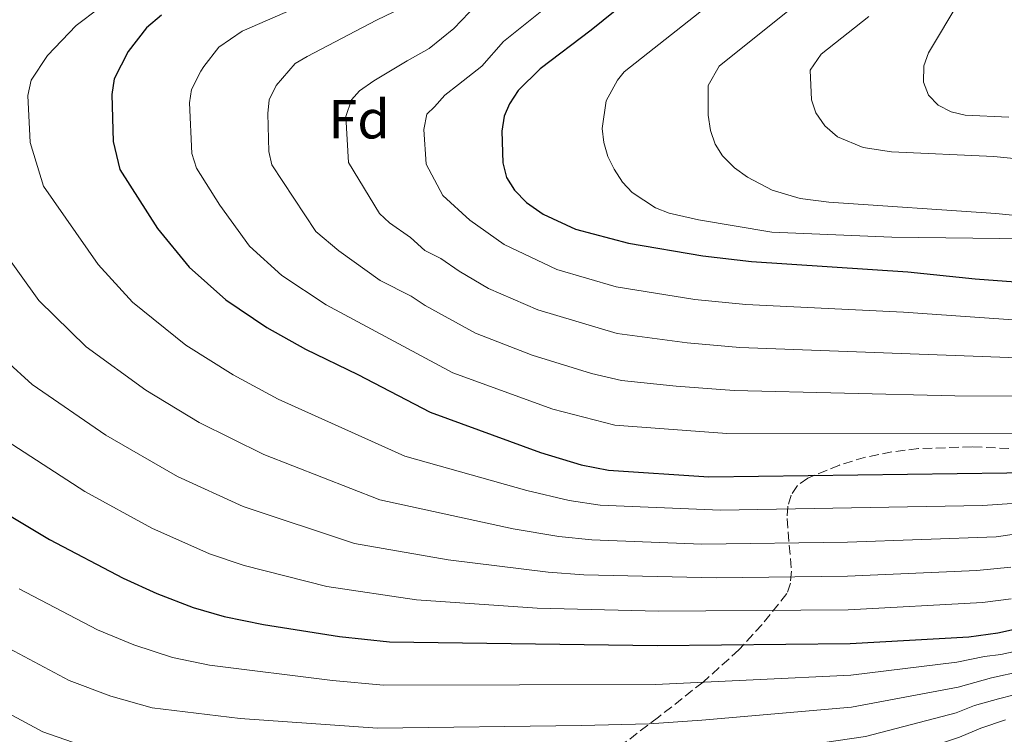
# Model space of a CAD drawing. Units: metres. Extents: x 606580 to 610002, y 4784790 to 4787158.
# Drawn here: x 607435 to 607615, y 4785929 to 4786059 of the extents above; entities that cross this region are included whole.
import ezdxf
from ezdxf.enums import TextEntityAlignment as Align

# ---------------------------------------------------------------- set-up
doc = ezdxf.new("R2010")
doc.units = ezdxf.units.M
doc.header["$MEASUREMENT"] = 0
doc.linetypes.add('DGN Style 3', pattern=[2.435890702152634, 1.739921930109024, -0.6959687720436097])
for name, color, linetype, lineweight in [('Curva de nivel directora', 30, 'Continuous', 30), ('Curva de nivel intermedia', 30, 'Continuous', 0), ('Etiqueta de zona arbolada', 92, 'Continuous', 0), ('Zona arbolada', 92, 'DGN Style 3', 0)]:
    doc.layers.add(name, color=color, linetype=linetype, lineweight=lineweight)
doc.styles.add('Style-Arial', font='arial.ttf')

msp = doc.modelspace()

# ---------------------------------------------------------------- linework, layer by layer
at = {"layer": 'Curva de nivel directora', "color": 30, "linetype": 'Continuous', "lineweight": 30, "flags": 128}
for points, elevation in [([(607552.539999999, 4786067.630000001), (607539.7200000002, 4786057.190000001), (607530.4100000006, 4786050.100000001), (607526.4000000008, 4786046.180000001), (607524.8099999994, 4786043.740000002), (607523.8199999991, 4786041.439999999), (607523.3699999999, 4786038.730000001), (607523.5499999986, 4786032.940000001), (607524.2399999994, 4786030.240000002), (607525.719999999, 4786027.970000003), (607527.9099999995, 4786025.680000002), (607530.9699999995, 4786023.550000001), (607536.8599999992, 4786020.820000002), (607546.5199999998, 4786018.230000001), (607560.1399999986, 4786015.949999999), (607569.019999999, 4786014.930000001), (607597.5299999987, 4786013.039999999), (607609.849999999, 4786011.730000001), (607624.57, 4786010.630000002)], 175), ([(607461.2499999999, 4786059.900000002), (607458.4899999994, 4786057.619999999), (607455.1599999989, 4786053.260000001), (607452.5599999994, 4786048.280000002), (607452.1399999991, 4786045.400000002), (607452.4199999986, 4786036.850000001), (607453.639999999, 4786031.730000001), (607460.4899999998, 4786020.92), (607466.2699999999, 4786013.850000001), (607472.9899999988, 4786007.890000002), (607480.47, 4786002.86), (607487.5399999999, 4785998.87), (607497.0799999996, 4785994.279999999), (607510.3200000009, 4785987.350000001), (607530.48, 4785980.01), (607537.8799999984, 4785977.75), (607542.8799999985, 4785976.770000001), (607561.2000000003, 4785975.580000003), (607633.7799999989, 4785976.560000001)], 150), ([(607427.9099999998, 4785971.779999999), (607440.7799999999, 4785964.100000001), (607454.2200000001, 4785957.029999999), (607460.3699999991, 4785954.220000003), (607467.0199999987, 4785951.689999999), (607472.6899999994, 4785950.020000001), (607479.86, 4785948.570000002), (607493.7299999992, 4785946.41), (607502.8899999988, 4785945.380000004), (607551.7900000003, 4785944.710000002), (607587.0199999989, 4785945.100000001), (607608.7000000002, 4785946.33), (607613.9999999999, 4785947.020000001), (607623.4299999999, 4785949.11)], 125)]:
    msp.add_lwpolyline(points, dxfattribs=dict(at, elevation=elevation))
at = {"layer": 'Curva de nivel intermedia', "color": 30, "linetype": 'Continuous', "lineweight": 0, "flags": 128}
for points, elevation in [([(607547.4600000007, 4786074.17), (607523.7200000008, 4786055.140000001), (607519.7199999997, 4786050.609999998), (607515.4900000008, 4786047.250000001), (607513.0000000009, 4786045.319999999), (607511.120000001, 4786043.189999999), (607509.7000000017, 4786041.859999999), (607509.1500000019, 4786039.060000001), (607509.570000002, 4786032.699999999), (607512.640000001, 4786026.96), (607517.5400000005, 4786022.449999999), (607523.8300000003, 4786017.99), (607533.4300000004, 4786013.439999999), (607544.2599999999, 4786010.29), (607558.6800000012, 4786007.980000001), (607567.9600000017, 4786007.069999998), (607596.770000001, 4786005.63), (607618.5100000004, 4786004.099999999)], 170.0000000000002), ([(607626.4299999997, 4785983.4), (607564.4800000016, 4785983.470000001), (607544.0300000019, 4785984.989999999), (607532.7199999996, 4785987.909999999), (607514.4500000015, 4785994.59), (607491.3100000008, 4786006.960000002), (607483.2400000016, 4786012.359999999), (607477.2800000004, 4786017.699999999), (607471.9000000004, 4786025.21), (607467.62, 4786031.970000001), (607466.7800000019, 4786034.67), (607466.3500000003, 4786043.929999999), (607466.7200000014, 4786046.369999997), (607468.4300000013, 4786049.720000001), (607468.9900000001, 4786050.539999999), (607471.7000000014, 4786054.07), (607475.9700000006, 4786056.989999999), (607492.6600000008, 4786064.33)], 155.0000000000003), ([(607563.8800000002, 4786063.939999999), (607545.7500000007, 4786049.59), (607544.5199999991, 4786048.050000001), (607542.4500000017, 4786044.249999999), (607541.7400000008, 4786039.189999999), (607542.0100000014, 4786036.630000001), (607542.7700000012, 4786034.069999999), (607543.9300000013, 4786031.81), (607545.4500000012, 4786029.430000001), (607547.2300000006, 4786027.51), (607551.4800000017, 4786024.710000001), (607553.9699999995, 4786023.759999999), (607559.3099999994, 4786022.500000001), (607572.7000000003, 4786020.240000002), (607594.6299999997, 4786019.349999999), (607619.3000000016, 4786019.039999999)], 180.0000000000002), ([(607505.7099999997, 4785979.359999999), (607482.5700000012, 4785989.76), (607474.300000001, 4785994.179999999), (607465.690000001, 4785999.640000002), (607455.9500000001, 4786007.46), (607449.6400000001, 4786014.34), (607439.6800000002, 4786028.649999999), (607437.2500000006, 4786036.630000001), (607436.8100000003, 4786045.239999999), (607437.4200000004, 4786048.04), (607440.390000001, 4786052.57), (607445.6600000015, 4786058.02), (607449.8400000014, 4786061.180000001)], 145.0000000000003), ([(607624.5900000001, 4785990.31), (607606.160000001, 4785990.390000001), (607565.8300000017, 4785991.34), (607555.2600000014, 4785992.100000001), (607545.2700000001, 4785993.189999999), (607539.7600000005, 4785994.42), (607528.9199999998, 4785997.819999999), (607518.5799999998, 4786001.829999999), (607509.4100000011, 4786006.84), (607506.8600000008, 4786008.56), (607501.1800000012, 4786011.430000001), (607493.6399999997, 4786016.83), (607489.450000001, 4786020.42), (607481.390000001, 4786032.599999999), (607480.8600000012, 4786035.029999998), (607480.6399999999, 4786041.980000001), (607480.8800000013, 4786044.460000001), (607482.1900000012, 4786047.099999999), (607485.6199999999, 4786051.100000001), (607487.8200000015, 4786052.359999998), (607500.5199999996, 4786059.019999999), (607505.2100000012, 4786061.27)], 160.0000000000002), ([(607518.8500000003, 4786061.890000002), (607514.6300000004, 4786057.49), (607510.0999999996, 4786053.810000001), (607506.1200000009, 4786051.560000001), (607500.03, 4786047.939999999), (607497.4200000018, 4786046.119999999), (607495.9400000019, 4786044.479999999), (607494.8800000002, 4786041.399999999), (607495.3899999999, 4786032.99), (607501.0500000016, 4786023.679999999), (607502.8600000021, 4786021.96), (607506.7300000011, 4786019.289999999), (607509.3600000021, 4786016.939999999), (607512.2499999999, 4786015.46), (607515.5800000003, 4786013.119999999), (607520.9600000003, 4786009.979999999), (607530.0000000016, 4786006.060000001), (607544.4400000009, 4786001.76), (607557.2300000006, 4786000.019999999), (607566.8900000011, 4785999.199999998), (607620.930000001, 4785997.199999998)], 165), ([(607577.7899999998, 4786062.359999998), (607563.1200000005, 4786050.609999998), (607561.0800000018, 4786047.060000001), (607561.0999999997, 4786041.66), (607561.490000001, 4786038.830000001), (607562.3700000015, 4786036.359999998), (607563.6800000013, 4786034.230000001), (607565.8899999997, 4786032.029999999), (607568.25, 4786030.349999998), (607572.7699999996, 4786027.92), (607577.9000000015, 4786026.449999998), (607583.1100000017, 4786025.769999999), (607613.6500000011, 4786023.699999998), (607626.9400000015, 4786022.359999999)], 185.0000000000002), ([(607607.0800000018, 4786062.59), (607601.3399999996, 4786053.02), (607600.4500000001, 4786050.680000001), (607600.4099999998, 4786047.66), (607601.3100000008, 4786045.330000001), (607603.0700000019, 4786043.489999999), (607605.4900000005, 4786042.26), (607608.0400000007, 4786041.649999999), (607616.0200000004, 4786041.279999998)], 195.0000000000002), ([(607590.4299999997, 4786059.71), (607581.7400000016, 4786052.77), (607579.7099999998, 4786049.869999998), (607579.9500000012, 4786044.470000001), (607580.7300000013, 4786042.099999999), (607582.3899999998, 4786039.710000001), (607584.7100000001, 4786037.680000001), (607589.4000000015, 4786035.769999999), (607594.5500000014, 4786034.939999999), (607613.2500000009, 4786034.079999999), (607618.7400000006, 4786033.560000001)], 190), ([(607635.0799999997, 4785967.720000001), (607613.6800000002, 4785964.569999999), (607586.5300000015, 4785963.59), (607559.9199999997, 4785963.269999999), (607539.8400000009, 4785964.039999999), (607533.7900000003, 4785964.679999999), (607525.4400000018, 4785966.069999998), (607501.1000000008, 4785971.369999998), (607479.9, 4785979.659999999), (607468.1299999997, 4785985.49), (607458.390000001, 4785991.4), (607447.49, 4785999.330000001), (607438.7999999997, 4786007.76), (607431.6900000017, 4786017.619999999)], 140), ([(607610.190000001, 4785958.429999999), (607586.5499999995, 4785957.42), (607562.5599999992, 4785957.130000001), (607538.3600000013, 4785957.67), (607531.8400000011, 4785958.13), (607513.5900000009, 4785960.369999999), (607496.4900000019, 4785963.390000002), (607476.1300000015, 4785970.13), (607464.1700000011, 4785975.640000001), (607451.0900000008, 4785983.15), (607437.6200000016, 4785992.42), (607427.9500000001, 4786001.189999998)], 135.0000000000003), ([(607616.4100000015, 4785953.289999999), (607611.1800000012, 4785952.579999999), (607586.6700000003, 4785951.259999999), (607552.0100000014, 4785950.99), (607529.8699999999, 4785951.58), (607507.7999999997, 4785953.109999999), (607491.4400000003, 4785955.49), (607476.3200000015, 4785959.33), (607470.0000000005, 4785961.509999999), (607459.4700000006, 4785966.199999998), (607447.2199999995, 4785972.849999998), (607428.4800000021, 4785984.980000001)], 130.0000000000003), ([(607633.6700000016, 4785971.849999999), (607611.1900000002, 4785970.34), (607563.3200000015, 4785969.449999998), (607541.3800000009, 4785970.4), (607535.7200000016, 4785971.239999999), (607527.9600000009, 4785973.039999999), (607505.7099999997, 4785979.359999999)], 145.0000000000003), ([(607616.3600000001, 4785959.039999999), (607610.190000001, 4785958.429999999)], 135.0000000000003), ([(607435.2400000012, 4785955.119999999), (607449.5500000007, 4785947.589999998), (607456.1600000003, 4785944.83), (607463.2700000004, 4785942.519999999), (607470.0099999994, 4785941.150000001), (607492.4400000017, 4785938.310000001), (607501.7700000014, 4785937.51), (607551.4800000017, 4785937.600000001), (607587.1300000006, 4785939.289999999), (607606.5000000007, 4785941.67), (607611.540000001, 4785942.699999998), (607614.5499999997, 4785943.09), (607627.4199999998, 4785945.9)], 120.0000000000003), ([(607429.7000000001, 4785946.149999999), (607444.3899999998, 4785938.359999999), (607451.9600000003, 4785935.449999999), (607459.5199999998, 4785933.350000001), (607475.6199999996, 4785931.42), (607500.6600000004, 4785929.650000001), (607537.9100000019, 4785930.09), (607550.3300000007, 4785930.449999999), (607559.9100000006, 4785931.090000001), (607587.2400000001, 4785933.48), (607606.7700000012, 4785937.15), (607612.8200000018, 4785938.849999999), (607623.9000000015, 4785941.279999998)], 115), ([(607421.9700000009, 4785938.38), (607439.5500000005, 4785928.980000001), (607447.7500000015, 4785926.07), (607455.7600000001, 4785924.180000001), (607473.5000000007, 4785922.850000001), (607489.8700000012, 4785922.109999999), (607499.5400000006, 4785921.789999997), (607512.9500000017, 4785921.890000001), (607547.8000000004, 4785923.16), (607574.0000000012, 4785925.769999999), (607589.8300000008, 4785928.08), (607606.4000000001, 4785932.430000001), (607609.7400000017, 4785933.75), (607614.1000000003, 4785935.009999999), (607622.7300000003, 4785937.159999999)], 110.0000000000004), ([(607432.4500000017, 4785920.659999999), (607435.5300000017, 4785919.26), (607443.5400000004, 4785916.689999999), (607449.1500000006, 4785915.439999999), (607454.5100000006, 4785914.87), (607471.3799999995, 4785914.269999999), (607498.4200000007, 4785913.929999999), (607512.9699999995, 4785914.099999999), (607540.430000001, 4785915.410000001), (607563.0100000009, 4785917.720000001), (607574.7200000009, 4785919.439999999), (607589.9400000003, 4785922.310000001), (607606.9900000002, 4785927.999999999), (607610.9100000008, 4785929.600000001), (607615.380000001, 4785931.17)], 105.0000000000011)]:
    msp.add_lwpolyline(points, dxfattribs=dict(at, elevation=elevation))
at = {"layer": 'Zona arbolada', "color": 92, "linetype": 'DGN Style 3', "lineweight": 0}
msp.add_polyline3d([(607623.3300000001, 4785980.4, 154.0599999999977), (607609.3099999996, 4785981.050000001, 153.3000000000029), (607599.4800000006, 4785980.710000001, 152.0599999999977), (607594.6200000001, 4785980.100000001, 151.0500000000029), (607589.8099999996, 4785979.130000001, 149.6999999999971), (607585.0499999998, 4785977.720000001, 147.9600000000064), (607579.3200000003, 4785975.32, 145.1900000000023), (607577.4100000003, 4785973.960000001, 143.8999999999942), (607576.2400000002, 4785972.220000001, 142.6100000000006), (607575.6399999997, 4785970.189999999, 141.3099999999977), (607575.4900000002, 4785967.930000001, 140), (607576.29, 4785958.310000001, 134.7400000000052), (607576.1100000005, 4785956.130000001, 133.4199999999983), (607575.4699999997, 4785954.210000001, 132.1100000000006), (607570.9400000004, 4785948.57, 127.3999999999942), (607566.7000000002, 4785943.960000001, 123.429999999993), (607560.1699999999, 4785938.050000001, 118.1499999999942), (607552.0099999999, 4785931.65, 112.8699999999953), (607544.6100000005, 4785926.02, 109.2799999999988)], dxfattribs=at)
msp.add_polyline3d([(607623.3300000001, 4785980.4, 154.0599999999977), (607609.3099999996, 4785981.050000001, 153.3000000000029), (607599.4800000006, 4785980.710000001, 152.0599999999977), (607594.6200000001, 4785980.100000001, 151.0500000000029), (607589.8099999996, 4785979.130000001, 149.6999999999971), (607585.0499999998, 4785977.720000001, 147.9600000000064), (607579.3200000003, 4785975.32, 145.1900000000023), (607577.4100000003, 4785973.960000001, 143.8999999999942), (607576.2400000002, 4785972.220000001, 142.6100000000006), (607575.6399999997, 4785970.189999999, 141.3099999999977), (607575.4900000002, 4785967.930000001, 140), (607576.29, 4785958.310000001, 134.7400000000052), (607576.1100000005, 4785956.130000001, 133.4199999999983), (607575.4699999997, 4785954.210000001, 132.1100000000006), (607570.9400000004, 4785948.57, 127.3999999999942), (607566.7000000002, 4785943.960000001, 123.429999999993), (607560.1699999999, 4785938.050000001, 118.1499999999942), (607552.0099999999, 4785931.65, 112.8699999999953), (607544.6100000005, 4785926.02, 109.2799999999988)], dxfattribs=at)

# ---------------------------------------------------------------- texts
at = {"layer": 'Etiqueta de zona arbolada', "color": 92, "linetype": 'Continuous', "lineweight": 0, "style": 'Style-Arial'}
msp.add_text('Fd', height=7.000000000000002, dxfattribs=at).set_placement((607497.3174413644, 4786040.900010001, 165.3600000000006), align=Align.MIDDLE_CENTER)

doc.saveas('drawing.dxf')
